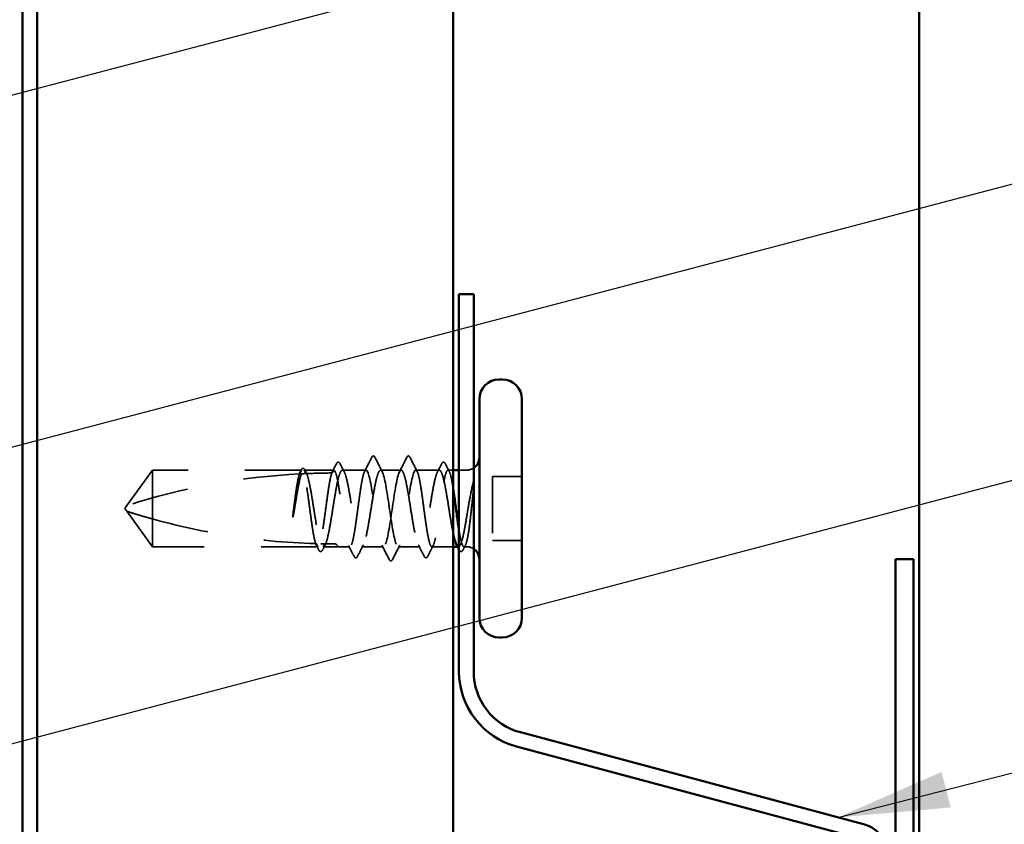
# Model space of a CAD drawing. Units: inches. Extents: x 0.6 to 33.4, y 0.6 to 21.4.
# Drawn here: x 11.3 to 13, y 9.3 to 10.7 of the extents above; entities that cross this region are included whole.
import ezdxf

# ---------------------------------------------------------------- set-up
doc = ezdxf.new("R2010")
doc.units = ezdxf.units.IN
doc.header["$LTSCALE"] = 2
doc.header["$MEASUREMENT"] = 0
doc.linetypes.add('DASHED', pattern=[0.2067, 0.1654, -0.0413])
for name, color, linetype, lineweight in [('Hidden (ANSI)', 7, 'DASHED', 35), ('Symbol (ANSI)', 7, 'Continuous', 25), ('Visible (ANSI)', 7, 'Continuous', 50)]:
    doc.layers.add(name, color=color, linetype=linetype, lineweight=lineweight)
doc.styles.add('Note Text (ANSI)', font='tahoma.ttf')
doc.dimstyles.new('Default (ANSI)$7', dxfattribs={"dimscale": 2, "dimtxt": 0.12, "dimasz": 0.098425, "dimexe": 0.125, "dimexo": 0.0625, "dimgap": 0.031496, "dimtad": 0, "dimtih": 1, "dimtoh": 1, "dimrnd": 1e-08, "dimzin": 4, "dimdsep": 46, "dimtxsty": 'Note Text (ANSI)', "dimcen": 0.09, "dimdle": 0.393701, "dimclrd": 256, "dimclre": 256, "dimclrt": 256, "dimadec": 0, "dimazin": 1, "dimtfac": 1, "dimtofl": 0, "dimtmove": 0, "dimatfit": 3, "dimfxl": 1, "dimtolj": 1, "dimtzin": 4, "dimlwd": -1, "dimlwe": -1, "dimarcsym": 0})

msp = doc.modelspace()

# ---------------------------------------------------------------- linework, layer by layer
at = {"layer": 'Hidden (ANSI)', "ltscale": 0.073451}
for p, q in [((11.51769, 9.92435), (11.47232, 9.86185)), ((11.51769, 9.78935), (11.47232, 9.85185))]:
    msp.add_line(p, q, dxfattribs=at)
at = {"layer": 'Hidden (ANSI)', "ltscale": 0.250203}
msp.add_line((11.78052, 9.92435), (11.51769, 9.92435), dxfattribs=at)
at = {"layer": 'Hidden (ANSI)', "ltscale": 0.118837}
msp.add_line((11.51769, 9.92435), (11.51769, 9.83823), dxfattribs=at)
at = {"layer": 'Hidden (ANSI)', "ltscale": 0.049651}
msp.add_line((11.8371, 9.92435), (11.78486, 9.92435), dxfattribs=at)
at = {"layer": 'Hidden (ANSI)', "ltscale": 0.03934}
for p, q in [((11.89369, 9.92435), (11.85228, 9.92435)), ((12.0231, 9.92435), (11.98169, 9.92435))]:
    msp.add_line(p, q, dxfattribs=at)
at = {"layer": 'Hidden (ANSI)', "ltscale": 0.034185}
msp.add_line((11.95569, 9.92435), (11.91969, 9.92435), dxfattribs=at)
at = {"layer": 'Hidden (ANSI)', "ltscale": 0.008865}
msp.add_line((12.04769, 9.92435), (12.03828, 9.92435), dxfattribs=at)
at = {"layer": 'Hidden (ANSI)', "ltscale": 0.012757}
msp.add_line((12.07119, 9.92435), (12.05769, 9.92435), dxfattribs=at)
at = {"layer": 'Hidden (ANSI)', "ltscale": 0.107515}
msp.add_line((12.11669, 9.91335), (12.11669, 9.80035), dxfattribs=at)
at = {"layer": 'Hidden (ANSI)', "ltscale": 0.049422}
for p, q in [((12.16869, 9.91335), (12.11669, 9.91335)), ((12.16869, 9.80035), (12.11669, 9.80035))]:
    msp.add_line(p, q, dxfattribs=at)
at = {"layer": 'Hidden (ANSI)', "ltscale": 0.005784}
for q in [(11.47232, 9.86185), (11.47232, 9.85185)]:
    msp.add_line((11.46869, 9.85685), q, dxfattribs=at)
at = {"layer": 'Hidden (ANSI)', "ltscale": 0.082915}
msp.add_line((11.51769, 9.83823), (11.51769, 9.78935), dxfattribs=at)
at = {"layer": 'Hidden (ANSI)', "ltscale": 0.277148}
msp.add_line((11.80881, 9.78935), (11.51769, 9.78935), dxfattribs=at)
at = {"layer": 'Hidden (ANSI)', "ltscale": 0.023823}
msp.add_line((11.84369, 9.78935), (11.81857, 9.78935), dxfattribs=at)
at = {"layer": 'Hidden (ANSI)', "ltscale": 0.020572}
msp.add_line((11.8654, 9.78935), (11.84369, 9.78935), dxfattribs=at)
at = {"layer": 'Hidden (ANSI)', "ltscale": 0.036762}
for p, q in [((11.92469, 9.78935), (11.88598, 9.78935)), ((11.9894, 9.78935), (11.95069, 9.78935))]:
    msp.add_line(p, q, dxfattribs=at)
at = {"layer": 'Hidden (ANSI)', "ltscale": 0.03581}
msp.add_line((12.04769, 9.78935), (12.00998, 9.78935), dxfattribs=at)
at = {"layer": 'Hidden (ANSI)', "ltscale": 0.001477}
msp.add_line((12.05681, 9.78935), (12.05515, 9.78935), dxfattribs=at)
at = {"layer": 'Hidden (ANSI)', "ltscale": 0.0043}
msp.add_line((12.07119, 9.78935), (12.06657, 9.78935), dxfattribs=at)
at = {"layer": 'Hidden (ANSI)', "ltscale": 0.002016}
for centre in [(11.90669, 9.94835), (11.96869, 9.94835)]:
    msp.add_arc(centre, 0.001, 26.3433, 153.6567, dxfattribs=at)
at = {"layer": 'Hidden (ANSI)', "ltscale": 0.012522}
for centre, start, end in [((12.07119, 9.94685), 270, 303.74899), ((12.07119, 9.76685), 56.25101, 90)]:
    msp.add_arc(centre, 0.0225, start, end, dxfattribs=at)
at = {"layer": 'Hidden (ANSI)', "ltscale": 0.295984}
msp.add_arc((11.83869, 8.7234), 1.19594, 92.94436, 107.83905, dxfattribs=at)
at = {"layer": 'Hidden (ANSI)', "ltscale": 0.044437}
msp.add_arc((11.83869, 8.7234), 1.19594, 90.19479, 92.43525, dxfattribs=at)
at = {"layer": 'Hidden (ANSI)', "ltscale": 0.02626}
for points in [[(11.89132, 9.92202), (11.89553, 9.93023), (11.8997, 9.93846), (11.90386, 9.9467)], [(11.97152, 9.9467), (11.97568, 9.93846), (11.97985, 9.93023), (11.98406, 9.92202)]]:
    msp.add_open_spline(points, degree=3, dxfattribs=at)
at = {"layer": 'Hidden (ANSI)', "ltscale": 0.017292}
msp.add_open_spline([(11.90386, 9.9467), (11.90457, 9.94809), (11.90531, 9.94912), (11.90652, 9.94933)], degree=3, dxfattribs=at)
at = {"layer": 'Hidden (ANSI)', "ltscale": 0.01888}
msp.add_open_spline([(11.90669, 9.94935), (11.90777, 9.94935), (11.90858, 9.94856), (11.90939, 9.94728), (11.90954, 9.947), (11.90969, 9.9467)], degree=3, knots=[0, 0, 0, 0, 0.040545615, 0.040545615, 0.050544772, 0.050544772, 0.050544772, 0.050544772], dxfattribs=at)
at = {"layer": 'Hidden (ANSI)', "ltscale": 0.026765}
for points in [[(11.90969, 9.9467), (11.91394, 9.93832), (11.91821, 9.92994), (11.92252, 9.92158)], [(11.95286, 9.92158), (11.95717, 9.92994), (11.96144, 9.93832), (11.96569, 9.9467)], [(11.93469, 9.76699), (11.93044, 9.77538), (11.92617, 9.78376), (11.92186, 9.79211)], [(11.95352, 9.79211), (11.94921, 9.78376), (11.94494, 9.77538), (11.94069, 9.76699)]]:
    msp.add_open_spline(points, degree=3, dxfattribs=at)
at = {"layer": 'Hidden (ANSI)', "ltscale": 0.018883}
msp.add_open_spline([(11.96569, 9.9467), (11.96646, 9.94822), (11.96734, 9.94935), (11.96869, 9.94935)], degree=3, dxfattribs=at)
at = {"layer": 'Hidden (ANSI)', "ltscale": 0.017289}
msp.add_open_spline([(11.96886, 9.94933), (11.96941, 9.94923), (11.96988, 9.94893), (11.97074, 9.94807), (11.97113, 9.94746), (11.97152, 9.9467)], degree=3, knots=[0, 0, 0, 0, 0.020965071, 0.020965071, 0.046356214, 0.046356214, 0.046356214, 0.046356214], dxfattribs=at)
at = {"layer": 'Hidden (ANSI)', "ltscale": 0.037671}
msp.add_open_spline([(11.77927, 9.92422), (11.7799, 9.92544), (11.78053, 9.92635), (11.78209, 9.9275), (11.78315, 9.92766), (11.78505, 9.92676), (11.78579, 9.92575), (11.78653, 9.92434)], degree=3, knots=[0, 0, 0, 0, 0.03178291, 0.03178291, 0.06287525, 0.06287525, 0.10056636, 0.10056636, 0.10056636, 0.10056636], dxfattribs=at)
at = {"layer": 'Hidden (ANSI)', "ltscale": 0.017183}
msp.add_open_spline([(11.83335, 9.91933), (11.83612, 9.92471), (11.83887, 9.9301), (11.84161, 9.9355)], degree=3, dxfattribs=at)
at = {"layer": 'Hidden (ANSI)', "ltscale": 0.037767}
msp.add_open_spline([(11.84161, 9.9355), (11.84224, 9.93675), (11.84288, 9.93766), (11.84535, 9.93898), (11.84707, 9.93768), (11.84815, 9.93557)], degree=3, knots=[0, 0, 0, 0, 0.03712475, 0.03712475, 0.1006057, 0.1006057, 0.1006057, 0.1006057], dxfattribs=at)
at = {"layer": 'Hidden (ANSI)', "ltscale": 0.015395}
for points in [[(11.84815, 9.93557), (11.85062, 9.93075), (11.85311, 9.92593), (11.85561, 9.92112)], [(12.01977, 9.92112), (12.02227, 9.92593), (12.02476, 9.93075), (12.02723, 9.93557)]]:
    msp.add_open_spline(points, degree=3, dxfattribs=at)
at = {"layer": 'Hidden (ANSI)', "ltscale": 0.03777}
msp.add_open_spline([(12.02723, 9.93557), (12.02787, 9.93682), (12.02852, 9.93773), (12.03105, 9.93896), (12.0327, 9.93762), (12.03378, 9.9355)], degree=3, knots=[0, 0, 0, 0, 0.03767727, 0.03767727, 0.10061985, 0.10061985, 0.10061985, 0.10061985], dxfattribs=at)
at = {"layer": 'Hidden (ANSI)', "ltscale": 0.014305}
msp.add_open_spline([(12.03378, 9.9355), (12.03606, 9.931), (12.03835, 9.92651), (12.04065, 9.92202)], degree=3, dxfattribs=at)
at = {"layer": 'Hidden (ANSI)', "ltscale": 0.067077}
msp.add_open_spline([(11.7765, 9.91773), (11.77546, 9.91437), (11.77443, 9.90983), (11.77235, 9.89876), (11.77132, 9.8923), (11.76924, 9.87816), (11.76821, 9.87057), (11.76717, 9.86281)], degree=3, knots=[2.25802762, 2.25802762, 2.25802762, 2.25802762, 2.31785054, 2.31785054, 2.37777553, 2.37777553, 2.43770052, 2.43770052, 2.43770052, 2.43770052], dxfattribs=at)
at = {"layer": 'Hidden (ANSI)', "ltscale": 0.067737}
msp.add_open_spline([(11.76896, 9.86281), (11.77037, 9.87167), (11.77178, 9.8803), (11.7746, 9.89606), (11.77601, 9.90305), (11.77833, 9.91241), (11.77924, 9.91548), (11.78014, 9.91791)], degree=3, knots=[0, 0, 0, 0, 0.06867359, 0.06867359, 0.13734718, 0.13734718, 0.18152645, 0.18152645, 0.18152645, 0.18152645], dxfattribs=at)
at = {"layer": 'Hidden (ANSI)', "ltscale": 0.006884}
msp.add_open_spline([(11.77592, 9.9177), (11.77704, 9.91987), (11.77816, 9.92205), (11.77927, 9.92422)], degree=3, dxfattribs=at)
at = {"layer": 'Hidden (ANSI)', "ltscale": 0.006891}
msp.add_open_spline([(11.78052, 9.92435), (11.77943, 9.92215), (11.77835, 9.91996), (11.77726, 9.91777)], degree=3, dxfattribs=at)
at = {"layer": 'Hidden (ANSI)', "ltscale": 0.028298}
msp.add_open_spline([(11.78014, 9.91791), (11.78276, 9.91804), (11.78512, 9.91815), (11.78707, 9.91823), (11.78732, 9.91824), (11.78762, 9.91826), (11.78768, 9.91826), (11.78779, 9.91826), (11.78783, 9.91826), (11.78787, 9.91827)], degree=3, knots=[0.010643986, 0.010643986, 0.010643986, 0.010643986, 0.070713541, 0.070713541, 0.080268615, 0.080268615, 0.08298437, 0.08298437, 0.084901861, 0.084901861, 0.084901861, 0.084901861], dxfattribs=at)
at = {"layer": 'Hidden (ANSI)', "ltscale": 0.177354}
msp.add_open_spline([(11.80516, 9.79482), (11.804, 9.79824), (11.80286, 9.80316), (11.80051, 9.81563), (11.79934, 9.82309), (11.79698, 9.83951), (11.7958, 9.8483), (11.79344, 9.86604), (11.79227, 9.87481), (11.7899, 9.89116), (11.78873, 9.89858), (11.78636, 9.91106), (11.78519, 9.91599), (11.78284, 9.92265), (11.78168, 9.92435), (11.78052, 9.92435)], degree=3, knots=[1.70575632, 1.70575632, 1.70575632, 1.70575632, 1.77247395, 1.77247395, 1.84064602, 1.84064602, 1.90881809, 1.90881809, 1.97699017, 1.97699017, 2.04516224, 2.04516224, 2.11333432, 2.11333432, 2.18056466, 2.18056466, 2.18056466, 2.18056466], dxfattribs=at)
at = {"layer": 'Hidden (ANSI)', "ltscale": 0.178551}
msp.add_open_spline([(11.78486, 9.92435), (11.7852, 9.92435), (11.78554, 9.92425), (11.7873, 9.9232), (11.7887, 9.92061), (11.79153, 9.91225), (11.79293, 9.90655), (11.79576, 9.89279), (11.79716, 9.88486), (11.79999, 9.86782), (11.80139, 9.85888), (11.80422, 9.84117), (11.80562, 9.83258), (11.80845, 9.81692), (11.80985, 9.81), (11.81228, 9.80036), (11.8133, 9.79706), (11.81431, 9.79459)], degree=3, knots=[0.25819344, 0.25819344, 0.25819344, 0.25819344, 0.27469436, 0.27469436, 0.34336795, 0.34336795, 0.41204154, 0.41204154, 0.48071513, 0.48071513, 0.54938872, 0.54938872, 0.61806231, 0.61806231, 0.6867359, 0.6867359, 0.73620652, 0.73620652, 0.73620652, 0.73620652], dxfattribs=at)
at = {"layer": 'Hidden (ANSI)', "ltscale": 0.006361}
msp.add_open_spline([(11.78787, 9.91827), (11.78687, 9.92029), (11.78587, 9.92232), (11.78486, 9.92435)], degree=3, dxfattribs=at)
at = {"layer": 'Hidden (ANSI)', "ltscale": 0.003356}
msp.add_open_spline([(11.78653, 9.92434), (11.78708, 9.92326), (11.78764, 9.92219), (11.7882, 9.92112)], degree=3, dxfattribs=at)
at = {"layer": 'Hidden (ANSI)', "ltscale": 0.178496}
msp.add_open_spline([(11.83361, 9.91934), (11.83359, 9.91927), (11.83356, 9.9192), (11.83236, 9.91572), (11.83119, 9.91072), (11.82882, 9.89814), (11.82765, 9.89068), (11.82528, 9.87427), (11.82411, 9.86548), (11.82174, 9.84775), (11.82057, 9.83897), (11.81821, 9.82261), (11.81703, 9.81519), (11.81467, 9.80269), (11.8135, 9.79775), (11.81114, 9.79106), (11.80998, 9.78935), (11.80881, 9.78935)], degree=3, knots=[1.1575669, 1.1575669, 1.1575669, 1.1575669, 1.15892527, 1.15892527, 1.22709735, 1.22709735, 1.29526942, 1.29526942, 1.3634415, 1.3634415, 1.43161357, 1.43161357, 1.49978565, 1.49978565, 1.56795772, 1.56795772, 1.63542352, 1.63542352, 1.63542352, 1.63542352], dxfattribs=at)
at = {"layer": 'Hidden (ANSI)', "ltscale": 0.613365}
msp.add_open_spline([(11.81857, 9.78935), (11.81896, 9.78935), (11.81934, 9.78948), (11.82114, 9.79069), (11.82254, 9.79339), (11.82537, 9.80196), (11.82677, 9.80774), (11.8296, 9.82165), (11.831, 9.82963), (11.83383, 9.84674), (11.83523, 9.85569), (11.83806, 9.87338), (11.83946, 9.88193), (11.84229, 9.89748), (11.8437, 9.90432), (11.84652, 9.91535), (11.84793, 9.91943), (11.85076, 9.92424), (11.85216, 9.92493), (11.85499, 9.92279), (11.85639, 9.91998), (11.85922, 9.91121), (11.86062, 9.90534), (11.86345, 9.89129), (11.86485, 9.88326), (11.86768, 9.86609), (11.86908, 9.85712), (11.87191, 9.83947), (11.87331, 9.83095), (11.87614, 9.81551), (11.87754, 9.80875), (11.88037, 9.7979), (11.88177, 9.79393), (11.8846, 9.78933), (11.886, 9.78876), (11.88883, 9.79113), (11.89023, 9.79405), (11.89306, 9.80301), (11.89446, 9.80897), (11.89729, 9.82316), (11.89869, 9.83124), (11.90152, 9.84847), (11.90292, 9.85744), (11.90575, 9.87507), (11.90715, 9.88355), (11.90998, 9.89887), (11.91138, 9.90556), (11.91395, 9.91523), (11.91509, 9.91861), (11.9174, 9.92318), (11.91854, 9.92435), (11.91969, 9.92435)], degree=3, knots=[0.8053407, 0.8053407, 0.8053407, 0.8053407, 0.8240831, 0.8240831, 0.8927567, 0.8927567, 0.9614303, 0.9614303, 1.0301039, 1.0301039, 1.0987774, 1.0987774, 1.167451, 1.167451, 1.2361246, 1.2361246, 1.3047982, 1.3047982, 1.3734718, 1.3734718, 1.4421454, 1.4421454, 1.510819, 1.510819, 1.5794926, 1.5794926, 1.6481662, 1.6481662, 1.7168398, 1.7168398, 1.7855133, 1.7855133, 1.8541869, 1.8541869, 1.9228605, 1.9228605, 1.9915341, 1.9915341, 2.0602077, 2.0602077, 2.1288813, 2.1288813, 2.1975549, 2.1975549, 2.2662285, 2.2662285, 2.3349021, 2.3349021, 2.3907736, 2.3907736, 2.4466451, 2.4466451, 2.4466451, 2.4466451], dxfattribs=at)
at = {"layer": 'Hidden (ANSI)', "ltscale": 0.005221}
msp.add_open_spline([(11.8371, 9.92435), (11.83628, 9.92268), (11.83545, 9.92101), (11.83462, 9.91934)], degree=3, dxfattribs=at)
at = {"layer": 'Hidden (ANSI)', "ltscale": 0.407385}
msp.add_open_spline([(11.89369, 9.92435), (11.89251, 9.92435), (11.89134, 9.9226), (11.88897, 9.91581), (11.8878, 9.91083), (11.88543, 9.89829), (11.88426, 9.89084), (11.88189, 9.87445), (11.88072, 9.86567), (11.87835, 9.84793), (11.87718, 9.83915), (11.87482, 9.82277), (11.87364, 9.81533), (11.87128, 9.8028), (11.87011, 9.79784), (11.86774, 9.79107), (11.86657, 9.78933), (11.8642, 9.78936), (11.86303, 9.79112), (11.86066, 9.79793), (11.85949, 9.80292), (11.85713, 9.81548), (11.85595, 9.82293), (11.85359, 9.83933), (11.85242, 9.84812), (11.85005, 9.86585), (11.84888, 9.87463), (11.84651, 9.891), (11.84534, 9.89843), (11.84297, 9.91095), (11.8418, 9.9159), (11.83944, 9.92262), (11.83828, 9.92435), (11.8371, 9.92435)], degree=3, knots=[0, 0, 0, 0, 0.0681721, 0.0681721, 0.1363441, 0.1363441, 0.2045162, 0.2045162, 0.2726883, 0.2726883, 0.3408604, 0.3408604, 0.4090324, 0.4090324, 0.4772045, 0.4772045, 0.5453766, 0.5453766, 0.6135487, 0.6135487, 0.6817207, 0.6817207, 0.7498928, 0.7498928, 0.8180649, 0.8180649, 0.886237, 0.886237, 0.954409, 0.954409, 1.0225811, 1.0225811, 1.0902824, 1.0902824, 1.0902824, 1.0902824], dxfattribs=at)
at = {"layer": 'Hidden (ANSI)', "ltscale": 0.406957}
for points, knots in [([(11.95569, 9.92435), (11.95167, 9.92435), (11.94764, 9.9057), (11.94362, 9.87981), (11.93959, 9.85392), (11.93557, 9.82259), (11.93154, 9.80497), (11.92752, 9.78735), (11.92349, 9.78468), (11.91947, 9.79859), (11.91544, 9.81249), (11.91142, 9.84201), (11.90739, 9.86908), (11.90337, 9.89616), (11.89934, 9.91891), (11.89532, 9.92343), (11.89477, 9.92404), (11.89423, 9.92435), (11.89369, 9.92435)], [0, 0, 0, 0, 1.2236768, 1.2236768, 1.2236768, 2.4473536, 2.4473536, 2.4473536, 3.6710304, 3.6710304, 3.6710304, 4.8947073, 4.8947073, 4.8947073, 6.1183841, 6.1183841, 6.1183841, 6.2831853, 6.2831853, 6.2831853, 6.2831853]), ([(11.91969, 9.92435), (11.92372, 9.92435), (11.92774, 9.9057), (11.93177, 9.87981), (11.93579, 9.85392), (11.93982, 9.82259), (11.94384, 9.80497), (11.94787, 9.78735), (11.95189, 9.78468), (11.95591, 9.79859), (11.95994, 9.81249), (11.96396, 9.84201), (11.96799, 9.86908), (11.97201, 9.89616), (11.97604, 9.91891), (11.98006, 9.92343), (11.98061, 9.92404), (11.98115, 9.92435), (11.98169, 9.92435)], [-6.2831853, -6.2831853, -6.2831853, -6.2831853, -5.0595085, -5.0595085, -5.0595085, -3.8358317, -3.8358317, -3.8358317, -2.6121549, -2.6121549, -2.6121549, -1.388478, -1.388478, -1.388478, -0.1648012, -0.1648012, -0.1648012, 0, 0, 0, 0])]:
    msp.add_open_spline(points, degree=3, knots=knots, dxfattribs=at)
at = {"layer": 'Hidden (ANSI)', "ltscale": 0.558037}
msp.add_open_spline([(12.04769, 9.8123), (12.04706, 9.81526), (12.04644, 9.81845), (12.04439, 9.82945), (12.04299, 9.8379), (12.04016, 9.8555), (12.03876, 9.86448), (12.03593, 9.88175), (12.03453, 9.88988), (12.0317, 9.90418), (12.0303, 9.91022), (12.02747, 9.91935), (12.02607, 9.92236), (12.02324, 9.92492), (12.02184, 9.92445), (12.01901, 9.92005), (12.01761, 9.91617), (12.01478, 9.90548), (12.01338, 9.89878), (12.01055, 9.88344), (12.00915, 9.87495), (12.00632, 9.85732), (12.00492, 9.84835), (12.00209, 9.83113), (12.00069, 9.82305), (11.99786, 9.80888), (11.99645, 9.80294), (11.99363, 9.794), (11.99222, 9.7911), (11.98939, 9.78876), (11.98799, 9.78935), (11.98516, 9.79397), (11.98376, 9.79796), (11.98093, 9.80883), (11.97953, 9.81561), (11.9767, 9.83106), (11.9753, 9.83959), (11.97247, 9.85725), (11.97107, 9.86621), (11.96824, 9.88337), (11.96684, 9.8914), (11.96401, 9.90543), (11.96261, 9.91129), (11.96028, 9.91849), (11.95936, 9.92067), (11.95752, 9.9236), (11.95661, 9.92435), (11.95569, 9.92435)], degree=3, knots=[0.381473, 0.381473, 0.381473, 0.381473, 0.4120415, 0.4120415, 0.4807151, 0.4807151, 0.5493887, 0.5493887, 0.6180623, 0.6180623, 0.6867359, 0.6867359, 0.7554095, 0.7554095, 0.8240831, 0.8240831, 0.8927567, 0.8927567, 0.9614303, 0.9614303, 1.0301039, 1.0301039, 1.0987774, 1.0987774, 1.167451, 1.167451, 1.2361246, 1.2361246, 1.3047982, 1.3047982, 1.3734718, 1.3734718, 1.4421454, 1.4421454, 1.510819, 1.510819, 1.5794926, 1.5794926, 1.6481662, 1.6481662, 1.7168398, 1.7168398, 1.7855133, 1.7855133, 1.8301089, 1.8301089, 1.8747044, 1.8747044, 1.8747044, 1.8747044], dxfattribs=at)
at = {"layer": 'Hidden (ANSI)', "ltscale": 0.475172}
msp.add_open_spline([(11.98169, 9.92435), (11.98287, 9.92435), (11.98405, 9.9226), (11.98641, 9.91581), (11.98758, 9.91083), (11.98995, 9.89829), (11.99112, 9.89084), (11.99349, 9.87445), (11.99466, 9.86567), (11.99703, 9.84793), (11.9982, 9.83915), (12.00056, 9.82277), (12.00174, 9.81533), (12.0041, 9.8028), (12.00527, 9.79784), (12.00764, 9.79107), (12.00881, 9.78933), (12.01118, 9.78936), (12.01235, 9.79112), (12.01472, 9.79793), (12.01589, 9.80292), (12.01826, 9.81548), (12.01943, 9.82293), (12.02179, 9.83933), (12.02297, 9.84812), (12.02533, 9.86585), (12.0265, 9.87463), (12.02887, 9.891), (12.03004, 9.89843), (12.03241, 9.91095), (12.03358, 9.9159), (12.03595, 9.92265), (12.03712, 9.92437), (12.03948, 9.92432), (12.04066, 9.92255), (12.04302, 9.91572), (12.04419, 9.91072), (12.04615, 9.90032), (12.04692, 9.89571), (12.04769, 9.89071)], degree=3, knots=[0, 0, 0, 0, 0.0681721, 0.0681721, 0.1363441, 0.1363441, 0.2045162, 0.2045162, 0.2726883, 0.2726883, 0.3408604, 0.3408604, 0.4090324, 0.4090324, 0.4772045, 0.4772045, 0.5453766, 0.5453766, 0.6135487, 0.6135487, 0.6817207, 0.6817207, 0.7498928, 0.7498928, 0.8180649, 0.8180649, 0.886237, 0.886237, 0.954409, 0.954409, 1.0225811, 1.0225811, 1.0907532, 1.0907532, 1.1589253, 1.1589253, 1.2270973, 1.2270973, 1.2716673, 1.2716673, 1.2716673, 1.2716673], dxfattribs=at)
at = {"layer": 'Hidden (ANSI)', "ltscale": 0.066931}
msp.add_open_spline([(12.08394, 9.90686), (12.08216, 9.9004), (12.07988, 9.89067), (12.0762, 9.87121), (12.075, 9.86433), (12.07292, 9.85203), (12.07205, 9.84667), (12.07119, 9.84142)], degree=3, knots=[0, 0, 0, 0, 0.0620118, 0.0620118, 0.09444296, 0.09444296, 0.11964894, 0.11964894, 0.11964894, 0.11964894], dxfattribs=at)
at = {"layer": 'Hidden (ANSI)', "ltscale": 0.111535}
msp.add_open_spline([(12.07119, 9.79803), (12.07247, 9.80272), (12.07367, 9.80903), (12.07587, 9.82321), (12.07685, 9.83064), (12.07877, 9.84674), (12.0797, 9.8553), (12.08129, 9.87038), (12.08195, 9.87682), (12.08319, 9.88866), (12.08375, 9.89406), (12.0843, 9.8991)], degree=3, knots=[0, 0, 0, 0, 0.07343798, 0.07343798, 0.13729124, 0.13729124, 0.20295255, 0.20295255, 0.25294519, 0.25294519, 0.29854034, 0.29854034, 0.29854034, 0.29854034], dxfattribs=at)
at = {"layer": 'Hidden (ANSI)', "ltscale": 0.012438}
msp.add_open_spline([(12.0843, 9.8991), (12.08447, 9.90062), (12.0846, 9.90211), (12.08476, 9.90489), (12.08477, 9.90598), (12.08472, 9.90712), (12.08469, 9.90742), (12.08462, 9.90775), (12.08458, 9.90788), (12.08451, 9.90795), (12.0845, 9.90796), (12.08447, 9.90797), (12.08446, 9.90797), (12.08444, 9.90796), (12.08443, 9.90796), (12.08441, 9.90795), (12.08439, 9.90794), (12.08437, 9.90792), (12.08436, 9.9079), (12.08432, 9.90786), (12.0843, 9.90782), (12.08422, 9.90768), (12.08417, 9.90755), (12.08405, 9.90725), (12.08399, 9.90704), (12.08394, 9.90686)], degree=3, knots=[0, 0, 0, 0, 0.013743764, 0.013743764, 0.027191762, 0.027191762, 0.033937715, 0.033937715, 0.037573593, 0.037573593, 0.038301792, 0.038301792, 0.03872796, 0.03872796, 0.039051446, 0.039051446, 0.039381816, 0.039381816, 0.039869374, 0.039869374, 0.040905478, 0.040905478, 0.044056042, 0.044056042, 0.048830608, 0.048830608, 0.048830608, 0.048830608], dxfattribs=at)
at = {"layer": 'Hidden (ANSI)', "ltscale": 0.041548}
msp.add_open_spline([(11.76717, 9.86281), (11.76624, 9.85591), (11.76559, 9.85043), (11.76505, 9.84535), (11.76491, 9.8439), (11.76484, 9.84264), (11.76481, 9.84212), (11.76483, 9.84164), (11.76484, 9.84153), (11.76486, 9.84143), (11.76487, 9.84141), (11.76488, 9.84139), (11.76489, 9.84138), (11.7649, 9.84138), (11.7649, 9.84138), (11.76491, 9.84137), (11.76491, 9.84137), (11.76492, 9.84138), (11.76492, 9.84138), (11.76493, 9.84138), (11.76494, 9.84139), (11.76495, 9.8414), (11.76496, 9.84142), (11.76501, 9.84149), (11.76504, 9.84158), (11.76522, 9.84207), (11.76543, 9.84292), (11.76637, 9.84728), (11.76757, 9.85407), (11.76896, 9.86281)], degree=3, knots=[0, 0, 0, 0, 0.05324478, 0.05324478, 0.08254833, 0.08254833, 0.0885075, 0.0885075, 0.09033429, 0.09033429, 0.09100628, 0.09100628, 0.09122351, 0.09122351, 0.09136119, 0.09136119, 0.09148192, 0.09148192, 0.09162609, 0.09162609, 0.09187773, 0.09187773, 0.09248821, 0.09248821, 0.09463816, 0.09463816, 0.10624, 0.10624, 0.14040995, 0.14040995, 0.14040995, 0.14040995], dxfattribs=at)
at = {"layer": 'Hidden (ANSI)', "ltscale": 0.076677}
msp.add_open_spline([(11.51769, 9.83823), (11.5096, 9.84049), (11.5018, 9.84275), (11.49004, 9.84629), (11.48614, 9.84748), (11.48037, 9.84929), (11.47848, 9.84988), (11.47575, 9.85075), (11.47486, 9.85103), (11.47364, 9.85142), (11.47325, 9.85155), (11.4726, 9.85176), (11.47232, 9.85185), (11.47232, 9.85185)], degree=3, knots=[1.77134916, 1.77134916, 1.77134916, 1.77134916, 1.89351624, 1.89351624, 1.95663345, 1.95663345, 1.98819206, 1.98819206, 2.00397136, 2.00397136, 2.01186101, 2.01186101, 2.01975066, 2.01975066, 2.01975066, 2.01975066], dxfattribs=at)
at = {"layer": 'Hidden (ANSI)', "ltscale": 0.107357}
msp.add_open_spline([(12.07119, 9.84142), (12.06978, 9.83276), (12.06837, 9.82458), (12.06555, 9.81014), (12.06414, 9.80402), (12.06131, 9.79469), (12.05991, 9.79157), (12.05708, 9.78879), (12.05568, 9.78914), (12.054, 9.79162), (12.05374, 9.79207), (12.05348, 9.79258)], degree=3, knots=[0, 0, 0, 0, 0.06867359, 0.06867359, 0.13734718, 0.13734718, 0.20602077, 0.20602077, 0.27469436, 0.27469436, 0.28750085, 0.28750085, 0.28750085, 0.28750085], dxfattribs=at)
at = {"layer": 'Hidden (ANSI)', "ltscale": 0.279938}
msp.add_open_spline([(11.51769, 9.83823), (11.55874, 9.82679), (11.60162, 9.81726), (11.69872, 9.80131), (11.75301, 9.79628), (11.80516, 9.79482)], degree=3, knots=[3.50164596, 3.50164596, 3.50164596, 3.50164596, 3.81337749, 3.81337749, 4.20286983, 4.20286983, 4.20286983, 4.20286983], dxfattribs=at)
at = {"layer": 'Hidden (ANSI)', "ltscale": 0.097115}
msp.add_open_spline([(12.05769, 9.81958), (12.0583, 9.81576), (12.05892, 9.81219), (12.06071, 9.80269), (12.06189, 9.79775), (12.06425, 9.79102), (12.06542, 9.78931), (12.06737, 9.78937), (12.06813, 9.79012), (12.06966, 9.79306), (12.07043, 9.79522), (12.07119, 9.79803)], degree=3, knots=[1.46432462, 1.46432462, 1.46432462, 1.46432462, 1.49978565, 1.49978565, 1.56795772, 1.56795772, 1.6361298, 1.6361298, 1.68020188, 1.68020188, 1.72427397, 1.72427397, 1.72427397, 1.72427397], dxfattribs=at)
at = {"layer": 'Hidden (ANSI)', "ltscale": 0.011672}
msp.add_open_spline([(11.81045, 9.78382), (11.80858, 9.78749), (11.8067, 9.79116), (11.80482, 9.79483)], degree=3, dxfattribs=at)
at = {"layer": 'Hidden (ANSI)', "ltscale": 0.00808}
msp.add_open_spline([(11.80612, 9.79479), (11.80602, 9.79479), (11.80593, 9.7948), (11.80565, 9.7948), (11.80549, 9.79481), (11.80528, 9.79481), (11.80522, 9.79481), (11.80516, 9.79482)], degree=3, knots=[0.000086797, 0.000086797, 0.000086797, 0.000086797, 0.005173115, 0.005173115, 0.016027251, 0.016027251, 0.021917056, 0.021917056, 0.021917056, 0.021917056], dxfattribs=at)
at = {"layer": 'Hidden (ANSI)', "ltscale": 0.005685}
msp.add_open_spline([(11.80881, 9.78935), (11.80812, 9.79074), (11.80743, 9.79213), (11.80653, 9.79395), (11.80632, 9.79437), (11.80612, 9.79479)], degree=3, knots=[0.02280325, 0.02280325, 0.02280325, 0.02280325, 0.034640982, 0.034640982, 0.038232661, 0.038232661, 0.038232661, 0.038232661], dxfattribs=at)
at = {"layer": 'Hidden (ANSI)', "ltscale": 0.023128}
msp.add_open_spline([(11.81431, 9.79459), (11.8225, 9.79443), (11.83063, 9.79435), (11.83869, 9.79435)], degree=3, dxfattribs=at)
at = {"layer": 'Hidden (ANSI)', "ltscale": 0.009388}
msp.add_open_spline([(11.8219, 9.79258), (11.82037, 9.78963), (11.81885, 9.78668), (11.81733, 9.78373)], degree=3, dxfattribs=at)
at = {"layer": 'Hidden (ANSI)', "ltscale": 0.005351}
msp.add_open_spline([(11.82111, 9.79448), (11.82095, 9.79416), (11.8208, 9.79384), (11.81995, 9.79213), (11.81926, 9.79074), (11.81857, 9.78935)], degree=3, knots=[0.031940745, 0.031940745, 0.031940745, 0.031940745, 0.034640982, 0.034640982, 0.046478713, 0.046478713, 0.046478713, 0.046478713], dxfattribs=at)
at = {"layer": 'Hidden (ANSI)', "ltscale": 0.02649}
msp.add_open_spline([(11.83869, 9.79435), (11.83896, 9.79435), (11.83923, 9.79432), (11.83972, 9.79425), (11.83995, 9.79419), (11.8406, 9.79399), (11.84095, 9.79382), (11.84328, 9.79244), (11.84337, 9.79128), (11.84374, 9.78973), (11.84369, 9.78935), (11.84369, 9.78935)], degree=3, knots=[-0.069333988, -0.069333988, -0.069333988, -0.069333988, -0.067250493, -0.067250493, -0.065166998, -0.065166998, -0.061000009, -0.061000009, -0.030500005, -0.030500005, 0, 0, 0, 0], dxfattribs=at)
at = {"layer": 'Hidden (ANSI)', "ltscale": 0.020292}
for points in [[(11.87274, 9.77259), (11.86952, 9.77896), (11.86628, 9.78532), (11.86303, 9.79167)], [(12.01235, 9.79167), (12.0091, 9.78532), (12.00586, 9.77896), (12.00264, 9.77259)]]:
    msp.add_open_spline(points, degree=3, dxfattribs=at)
at = {"layer": 'Hidden (ANSI)', "ltscale": 0.02138}
for points in [[(11.88932, 9.79258), (11.88585, 9.78591), (11.88242, 9.77922), (11.879, 9.77253)], [(11.99638, 9.77253), (11.99297, 9.77922), (11.98953, 9.78591), (11.98606, 9.79258)]]:
    msp.add_open_spline(points, degree=3, dxfattribs=at)
at = {"layer": 'Hidden (ANSI)', "ltscale": 0.008294}
msp.add_open_spline([(12.06894, 9.79167), (12.0676, 9.78906), (12.06626, 9.78644), (12.06493, 9.78382)], degree=3, dxfattribs=at)
at = {"layer": 'Hidden (ANSI)', "ltscale": 0.037727}
msp.add_open_spline([(11.81733, 9.78373), (11.81669, 9.7825), (11.81605, 9.78159), (11.81436, 9.78061), (11.81327, 9.78066), (11.81168, 9.78173), (11.81106, 9.78262), (11.81045, 9.78382)], degree=3, knots=[0, 0, 0, 0, 0.03500782, 0.03500782, 0.06716519, 0.06716519, 0.10073538, 0.10073538, 0.10073538, 0.10073538], dxfattribs=at)
at = {"layer": 'Hidden (ANSI)', "ltscale": 0.037811}
msp.add_open_spline([(11.879, 9.77253), (11.87835, 9.77126), (11.87769, 9.77033), (11.87515, 9.76936), (11.87371, 9.77067), (11.87274, 9.77259)], degree=3, knots=[0, 0, 0, 0, 0.04039077, 0.04039077, 0.10078879, 0.10078879, 0.10078879, 0.10078879], dxfattribs=at)
at = {"layer": 'Hidden (ANSI)', "ltscale": 0.037809}
msp.add_open_spline([(12.00264, 9.77259), (12.002, 9.77132), (12.00135, 9.7704), (11.99886, 9.76933), (11.99736, 9.77061), (11.99638, 9.77253)], degree=3, knots=[0, 0, 0, 0, 0.0398575, 0.0398575, 0.10077795, 0.10077795, 0.10077795, 0.10077795], dxfattribs=at)
at = {"layer": 'Hidden (ANSI)', "ltscale": 0.000657761}
msp.add_open_spline([(12.05805, 9.78373), (12.05793, 9.78397), (12.05781, 9.7842), (12.05769, 9.78444)], degree=3, dxfattribs=at)
at = {"layer": 'Hidden (ANSI)', "ltscale": 0.037726}
msp.add_open_spline([(12.06493, 9.78382), (12.0643, 9.78259), (12.06367, 9.78168), (12.06203, 9.78064), (12.06093, 9.78063), (12.05929, 9.78166), (12.05867, 9.78254), (12.05805, 9.78373)], degree=3, knots=[0, 0, 0, 0, 0.03443326, 0.03443326, 0.06685753, 0.06685753, 0.10073439, 0.10073439, 0.10073439, 0.10073439], dxfattribs=at)
at = {"layer": 'Hidden (ANSI)', "ltscale": 0.03786}
msp.add_open_spline([(11.94069, 9.76699), (11.94004, 9.7657), (11.93938, 9.76476), (11.93683, 9.764), (11.93557, 9.76525), (11.93469, 9.76699)], degree=3, knots=[0, 0, 0, 0, 0.04287871, 0.04287871, 0.10096303, 0.10096303, 0.10096303, 0.10096303], dxfattribs=at)
at = {"layer": 'Visible (ANSI)', "color": 96, "true_color": 0x008000}
for p, q in [((11.28849, 19.47159), (11.28849, 6.73435)), ((11.31449, 6.73435), (11.31449, 19.47159)), ((12.04769, 19.47159), (12.04769, 6.73435)), ((12.05769, 10.23435), (12.08369, 10.23435)), ((12.05769, 10.23435), (12.05769, 9.56952)), ((12.08369, 9.56952), (12.08369, 10.23435)), ((12.77094, 9.3002), (12.16596, 9.4623)), ((12.15923, 9.43719), (12.76421, 9.27509))]:
    msp.add_line(p, q, dxfattribs=at)
at = {"layer": 'Visible (ANSI)', "color": 5, "true_color": 0x0000ff}
msp.add_line((12.86889, 6.77637), (12.86889, 19.47159), dxfattribs=at)
at = {"layer": 'Visible (ANSI)'}
for p, q in [((12.13369, 10.08435), (12.12869, 10.08435)), ((12.09369, 10.04935), (12.09369, 9.66435)), ((12.16869, 10.04935), (12.16869, 9.66435)), ((12.05769, 9.92435), (12.04769, 9.92435)), ((12.05515, 9.78935), (12.04769, 9.78935)), ((12.13369, 9.62935), (12.12869, 9.62935))]:
    msp.add_line(p, q, dxfattribs=at)
at = {"layer": 'Visible (ANSI)', "color": 1, "true_color": 0xff0000}
for p, q in [((12.82689, 9.76744), (12.85889, 9.76744)), ((12.82689, 9.76744), (12.82689, 6.79835)), ((12.85889, 6.79835), (12.85889, 9.76744))]:
    msp.add_line(p, q, dxfattribs=at)
at = {"layer": 'Visible (ANSI)'}
for centre, radius, start, end in [((12.12869, 10.04935), 0.035, 90, 180), ((12.13369, 10.04935), 0.035, 0, 90), ((12.07119, 9.94685), 0.0225, 303.74899, 0), ((12.07119, 9.76685), 0.0225, 0, 56.25101), ((12.12869, 9.66435), 0.035, 180, 270), ((12.13369, 9.66435), 0.035, 270, 0)]:
    msp.add_arc(centre, radius, start, end, dxfattribs=at)
at = {"layer": 'Visible (ANSI)', "color": 96, "true_color": 0x008000}
for centre, radius, start, end in [((12.19469, 9.56952), 0.137, 180, 255), ((12.19469, 9.56952), 0.111, 180, 255), ((12.75489, 9.24031), 0.062, 0, 75)]:
    msp.add_arc(centre, radius, start, end, dxfattribs=at)
at = {"layer": 'Visible (ANSI)'}
for points, knots in [([(12.04769, 9.89071), (12.0481, 9.88807), (12.04851, 9.88532), (12.0501, 9.87427), (12.05127, 9.86548), (12.05364, 9.84775), (12.05481, 9.83897), (12.05656, 9.82687), (12.05713, 9.82312), (12.05769, 9.81958)], [1.27166726, 1.27166726, 1.27166726, 1.27166726, 1.29526942, 1.29526942, 1.3634415, 1.3634415, 1.43161357, 1.43161357, 1.46432462, 1.46432462, 1.46432462, 1.46432462]), ([(12.05348, 9.79258), (12.05233, 9.79478), (12.05119, 9.79808), (12.04925, 9.80527), (12.04847, 9.80861), (12.04769, 9.8123)], [0.287500849, 0.287500849, 0.287500849, 0.287500849, 0.34336795, 0.34336795, 0.381472995, 0.381472995, 0.381472995, 0.381472995])]:
    msp.add_open_spline(points, degree=3, knots=knots, dxfattribs=at)
msp.add_open_spline([(12.05769, 9.78444), (12.05629, 9.78715), (12.05489, 9.78987), (12.05348, 9.79258)], degree=3, dxfattribs=at)

# ---------------------------------------------------------------- leaders
at = {"layer": 'Symbol (ANSI)', "annotation_type": 0, "has_hookline": 1, "hookline_direction": 0}
for points, text_width in [([(9.10349, 10.01654), (15.83997, 11.7857)], 3.99006), ([(8.48527, 9.23263), (15.8149, 11.16073)], 4.22893), ([(8.34049, 8.67163), (15.81838, 10.63946)], 1.50496), ([(12.72567, 9.31233), (15.82956, 10.10815)], 2.58165)]:
    msp.add_leader(points, dimstyle='Default (ANSI)$7', override={"dimtad": 0}, dxfattribs=dict(at, text_width=text_width))

doc.saveas('drawing.dxf')
